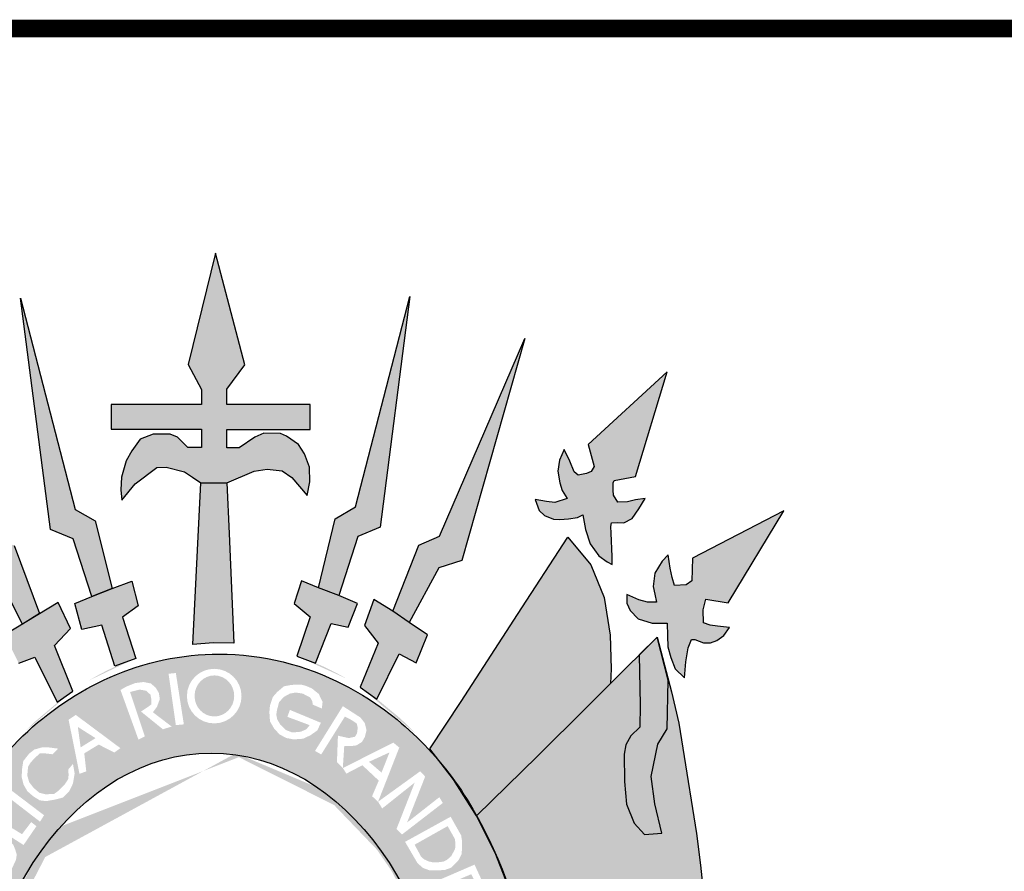
# Model space of a CAD drawing. Extents: x 175 to 2476, y -331 to 263.
# Drawn here: x 1185 to 1202, y -233 to -218 of the extents above; entities that cross this region are included whole.
import ezdxf

# ---------------------------------------------------------------- set-up
doc = ezdxf.new("R2010")
doc.units = 0
doc.header["$MEASUREMENT"] = 0
doc.layers.get('0').update_dxf_attribs({"linetype": 'CONTINUOUS'})
doc.layers.add('A_FORMATO', color=7, linetype='CONTINUOUS')

msp = doc.modelspace()

# ---------------------------------------------------------------- hatches: boundary and pattern name
h = msp.add_hatch(color=50)
h.paths.add_polyline_path([(1180.418, -227.722), (1178.846, -226.883), (1179.801, -228.462), (1180.149, -228.39), (1180.211, -228.493), (1180.224, -228.617), (1180.229, -228.76), (1180.193, -228.809), (1179.885, -228.86), (1179.769, -228.878), (1179.859, -228.993), (1179.988, -229.096), (1180.153, -229.136), (1180.233, -229.127), (1180.376, -229.091), (1180.434, -229.109), (1180.465, -229.203), (1180.492, -229.314), (1180.543, -229.809), (1180.735, -229.582), (1180.833, -229.244), (1180.838, -228.812), (1181.096, -228.812), (1181.319, -228.745), (1181.498, -228.589), (1181.538, -228.44), (1181.538, -228.32), (1181.31, -228.4), (1181.141, -228.445), (1181.007, -228.44), (1181.065, -228.262), (1181.047, -227.964), (1180.931, -227.755), (1180.842, -227.637), (1180.797, -227.824), (1180.762, -228.016), (1180.726, -228.141), (1180.606, -228.167), (1180.503, -228.154), (1180.432, -228.096), (1180.418, -227.954)])
h.paths.add_polyline_path([(1182.191, -225.78), (1180.9, -224.538), (1181.386, -226.283), (1181.801, -226.359), (1181.801, -226.559), (1181.698, -226.746), (1181.529, -226.719), (1181.4, -226.684), (1181.235, -226.648), (1181.359, -226.906), (1181.431, -226.986), (1181.605, -227.091), (1181.747, -227.1), (1181.828, -227.1), (1181.855, -227.336), (1181.828, -227.545), (1181.761, -227.805), (1181.798, -227.791), (1182.026, -227.644), (1182.227, -227.346), (1182.262, -227.19), (1182.298, -226.949), (1182.521, -227.016), (1182.713, -227.039), (1182.936, -226.981), (1183.061, -226.892), (1183.132, -226.682), (1182.891, -226.731), (1182.739, -226.731), (1182.557, -226.669), (1182.69, -226.497), (1182.731, -226.27), (1182.713, -226.101), (1182.619, -225.856), (1182.414, -226.243), (1182.342, -226.279), (1182.218, -226.266), (1182.155, -226.225), (1182.084, -226.15)])
h.paths.add_polyline_path([(1183.285, -223.939), (1184.318, -227.741), (1184.742, -227.861), (1185.234, -228.822), (1185.527, -228.644), (1185.091, -227.479), (1184.708, -227.327)])
h.paths.add_polyline_path([(1185.201, -223.247), (1185.711, -227.204), (1186.099, -227.366), (1186.42, -228.353), (1186.768, -228.214), (1186.477, -227.055), (1186.133, -226.863)])
h.paths.add_polyline_path([(1188.533, -222.479), (1188.069, -224.384), (1188.297, -224.807), (1188.297, -225.067), (1186.748, -225.067), (1186.748, -225.487), (1188.296, -225.487), (1188.296, -225.803), (1188.059, -225.803), (1187.885, -225.625), (1187.756, -225.572), (1187.466, -225.572), (1187.247, -225.661), (1187.105, -225.861), (1187.007, -226.029), (1186.926, -226.309), (1186.917, -226.527), (1186.935, -226.701), (1187.158, -226.421), (1187.533, -226.144), (1187.689, -226.14), (1188.006, -226.22), (1188.139, -226.309), (1188.283, -226.407), (1188.729, -226.407), (1189.193, -226.207), (1189.42, -226.171), (1189.674, -226.203), (1189.839, -226.314), (1190.102, -226.621), (1190.147, -226.39), (1190.143, -226.14), (1190.058, -225.913), (1189.951, -225.748), (1189.75, -225.61), (1189.643, -225.561), (1189.362, -225.557), (1189.206, -225.624), (1188.938, -225.806), (1188.729, -225.806), (1188.729, -225.492), (1189.786, -225.492), (1190.152, -225.492), (1190.152, -225.069), (1188.725, -225.069), (1188.725, -224.802), (1189.033, -224.385)])
h.paths.add_polyline_path([(1191.855, -223.22), (1190.926, -226.819), (1190.578, -227.02), (1190.296, -228.2), (1190.644, -228.333), (1190.967, -227.323), (1191.351, -227.167)])
h.paths.add_polyline_path([(1193.824, -223.935), (1192.363, -227.32), (1192.011, -227.472), (1191.565, -228.602), (1191.846, -228.793), (1192.351, -227.859), (1192.744, -227.735)])
h.paths.add_polyline_path([(1196.258, -224.506), (1194.907, -225.751), (1195.01, -226.125), (1194.96, -226.212), (1194.876, -226.247), (1194.737, -226.274), (1194.666, -226.221), (1194.595, -226.034), (1194.497, -225.838), (1194.416, -226.02), (1194.39, -226.207), (1194.421, -226.408), (1194.461, -226.537), (1194.549, -226.677), (1194.335, -226.743), (1194.196, -226.726), (1194, -226.69), (1194.067, -226.877), (1194.161, -226.966), (1194.312, -227.028), (1194.424, -227.033), (1194.571, -227.024), (1194.727, -226.997), (1194.816, -226.953), (1194.861, -227.202), (1194.941, -227.451), (1195.088, -227.658), (1195.231, -227.756), (1195.32, -227.805), (1195.32, -227.667), (1195.303, -227.266), (1195.294, -227.155), (1195.307, -227.092), (1195.405, -227.083), (1195.517, -227.088), (1195.659, -227.017), (1195.775, -226.852), (1195.882, -226.673), (1195.717, -226.695), (1195.579, -226.73), (1195.414, -226.735), (1195.343, -226.619), (1195.334, -226.534), (1195.334, -226.405), (1195.352, -226.364), (1195.717, -226.297)])
h.paths.add_polyline_path([(1198.255, -226.888), (1196.689, -227.694), (1196.68, -228.085), (1196.581, -228.149), (1196.385, -228.163), (1196.344, -228.025), (1196.309, -227.869), (1196.273, -227.637), (1196.17, -227.744), (1196.05, -227.949), (1196.019, -228.181), (1196.046, -228.31), (1196.075, -228.45), (1195.924, -228.45), (1195.772, -228.41), (1195.571, -228.316), (1195.571, -228.463), (1195.625, -228.592), (1195.763, -228.735), (1196, -228.806), (1196.258, -228.807), (1196.263, -229.025), (1196.267, -229.212), (1196.321, -229.395), (1196.397, -229.591), (1196.553, -229.743), (1196.58, -229.467), (1196.62, -229.231), (1196.673, -229.089), (1196.733, -229.089), (1196.88, -229.146), (1197.001, -229.142), (1197.108, -229.106), (1197.228, -229.017), (1197.322, -228.884), (1197.121, -228.857), (1196.996, -228.839), (1196.88, -228.804), (1196.876, -228.579), (1196.92, -228.397), (1197.304, -228.459)])
h = msp.add_hatch(color=252)
edge = h.paths.add_edge_path()
edge.add_line((1186.057, -228.896), (1185.843, -228.451))
edge.add_line((1185.843, -228.451), (1184.929, -229.008))
edge.add_line((1184.929, -229.008), (1185.17, -229.493))
edge.add_line((1185.17, -229.493), (1185.442, -229.386))
edge.add_line((1185.442, -229.386), (1185.826, -230.157))
edge.add_line((1185.826, -230.157), (1185.938, -230.078))
edge.add_ellipse((1188.599, -236.751), major_axis=(0, 7.602), ratio=0.730795, start_angle=26.7996, end_angle=28.625, ccw=False)
edge.add_line((1186.094, -229.966), (1185.781, -229.192))
edge.add_line((1185.781, -229.192), (1186.057, -228.896))
edge = h.paths.add_edge_path()
edge.add_line((1187.214, -228.512), (1187.102, -228.089))
edge.add_line((1187.102, -228.089), (1186.768, -228.214))
edge.add_line((1186.768, -228.214), (1186.42, -228.353))
edge.add_line((1186.42, -228.353), (1186.13, -228.468))
edge.add_line((1186.13, -228.468), (1186.246, -228.918))
edge.add_line((1186.246, -228.918), (1186.59, -228.842))
edge.add_line((1186.59, -228.842), (1186.815, -229.544))
edge.add_line((1186.815, -229.544), (1186.909, -229.51))
edge.add_ellipse((1188.599, -236.751), major_axis=(0, 7.602), ratio=0.730795, start_angle=14.8941, end_angle=17.7135, ccw=False)
edge.add_line((1187.171, -229.405), (1186.946, -228.703))
edge.add_line((1186.946, -228.703), (1187.214, -228.512))
h.paths.add_polyline_path([(1188.768, -227.273), (1188.729, -226.407), (1188.283, -226.407), (1188.144, -229.171), (1188.496, -229.145), (1188.849, -229.149)])
edge = h.paths.add_edge_path()
edge.add_line((1190.965, -228.469), (1190.644, -228.333))
edge.add_line((1190.644, -228.333), (1190.296, -228.2))
edge.add_line((1190.296, -228.2), (1190.002, -228.085))
edge.add_line((1190.002, -228.085), (1189.882, -228.468))
edge.add_line((1189.882, -228.468), (1190.154, -228.699))
edge.add_line((1190.154, -228.699), (1189.926, -229.369))
edge.add_ellipse((1188.599, -236.751), major_axis=(0, 7.602), ratio=0.730795, start_angle=342.7635, end_angle=346.187, ccw=False)
edge.add_line((1190.246, -229.491), (1190.51, -228.812))
edge.add_line((1190.51, -228.812), (1190.805, -228.878))
edge.add_line((1190.805, -228.878), (1190.965, -228.469))
edge = h.paths.add_edge_path()
edge.add_line((1192.158, -229.005), (1191.846, -228.793))
edge.add_line((1191.846, -228.793), (1191.565, -228.602))
edge.add_line((1191.565, -228.602), (1191.239, -228.402))
edge.add_line((1191.239, -228.402), (1191.083, -228.847))
edge.add_line((1191.083, -228.847), (1191.315, -229.15))
edge.add_line((1191.315, -229.15), (1191.007, -229.9))
edge.add_line((1191.007, -229.9), (1191.016, -229.906))
edge.add_ellipse((1188.599, -236.751), major_axis=(0, 7.602), ratio=0.730795, start_angle=330.9892, end_angle=334.2126, ccw=False)
edge.add_line((1191.294, -230.103), (1191.676, -229.334))
edge.add_line((1191.676, -229.334), (1191.966, -229.486))
edge.add_line((1191.966, -229.486), (1192.158, -229.005))
h = msp.add_hatch(color=104)
edge = h.paths.add_edge_path()
edge.add_line((1195.285, -229.012), (1195.178, -228.367))
edge.add_line((1195.178, -228.367), (1194.955, -227.811))
edge.add_line((1194.955, -227.811), (1194.558, -227.334))
edge.add_line((1194.558, -227.334), (1193.7, -228.657))
edge.add_line((1193.7, -228.657), (1192.735, -230.148))
edge.add_line((1192.735, -230.148), (1192.2, -230.957))
edge.add_line((1192.2, -230.957), (1192.241, -231.01))
edge.add_ellipse((1188.599, -236.751), major_axis=(0, 7.602), ratio=0.730795, start_angle=313.8988, end_angle=319.0396, ccw=False)
edge.add_ellipse((1188.599, -236.751), major_axis=(0, 7.602), ratio=0.730795, start_angle=307.7074, end_angle=313.8988, ccw=False)
edge.add_line((1192.995, -232.102), (1194.041, -231.083))
edge.add_line((1194.041, -231.083), (1194.884, -230.243))
edge.add_line((1194.884, -230.243), (1195.29, -229.838))
edge.add_line((1195.29, -229.838), (1195.303, -229.591))
edge.add_line((1195.303, -229.591), (1195.285, -229.012))
msp.add_hatch(color=10).paths.add_polyline_path([(1196.278, -229.781), (1196.085, -229.044), (1195.779, -229.35), (1195.799, -230.212), (1195.79, -230.588), (1195.634, -230.735), (1195.549, -230.891), (1195.522, -231.051), (1195.531, -231.517), (1195.563, -231.904), (1195.692, -232.227), (1195.87, -232.423), (1196.169, -232.401), (1196.049, -231.898), (1195.986, -231.43), (1196.098, -230.875), (1196.258, -230.617)])
h = msp.add_hatch(color=130)
h.dxf.hatch_style = 1
edge = h.paths.add_edge_path()
edge.add_ellipse((1188.46, -236.752), major_axis=(0, 5.723), ratio=0.718075, start_angle=354.6519, end_angle=398.6339, ccw=False)
edge.add_line((1188.843, -231.054), (1189.405, -229.409))
edge.add_spline(control_points=[(1189.405, -229.409), (1189.138, -229.36), (1188.867, -229.335), (1188.596, -229.335), (1187.955, -229.335), (1187.317, -229.474), (1185.967, -230.068), (1185.297, -230.597), (1184.766, -231.252)], knot_values=[6.153453, 6.153453, 6.153453, 6.153453, 6.283185, 6.283185, 6.283185, 6.58892, 6.58892, 6.987496, 6.987496, 6.987496, 6.987496], degree=3, periodic=0)
edge.add_line((1184.766, -231.252), (1185.894, -232.282))
h.paths.add_polyline_path([(1186.804, -231.021), (1186.537, -230.884), (1186.29, -231.034), (1186.324, -231.343), (1186.207, -231.384), (1186.022, -230.459), (1186.145, -230.377), (1186.907, -230.945)], flags=16)
h.paths.add_polyline_path([(1186.228, -230.932), (1186.18, -230.582), (1186.482, -230.774)], flags=0)
h.paths.add_polyline_path([(1186.125, -231.379), (1186.097, -231.55), (1186.029, -231.687), (1185.926, -231.79), (1185.795, -231.824), (1185.638, -231.852), (1185.528, -231.838), (1185.418, -231.77), (1185.315, -231.68), (1185.253, -231.571), (1185.219, -231.441), (1185.226, -231.304), (1185.246, -231.167), (1185.349, -231.036), (1185.439, -230.968), (1185.562, -230.934), (1185.693, -230.934), (1185.843, -230.954), (1185.747, -231.05), (1185.631, -231.036), (1185.528, -231.036), (1185.432, -231.126), (1185.37, -231.194), (1185.329, -231.263), (1185.315, -231.413), (1185.349, -231.53), (1185.425, -231.626), (1185.521, -231.708), (1185.631, -231.735), (1185.775, -231.728), (1185.857, -231.667), (1185.953, -231.571), (1186.015, -231.475), (1186.022, -231.4), (1186.015, -231.311), (1186.097, -231.215)], flags=16)
h.paths.add_polyline_path([(1187.217, -230.8), (1186.909, -229.95), (1187.01, -229.892), (1187.159, -229.832), (1187.302, -229.814), (1187.427, -229.838), (1187.51, -229.909), (1187.564, -229.999), (1187.582, -230.106), (1187.534, -230.236), (1187.463, -230.331), (1187.784, -230.575), (1187.635, -230.623), (1187.26, -230.319), (1187.382, -230.238), (1187.437, -230.197), (1187.437, -230.114), (1187.423, -230.032), (1187.348, -229.964), (1187.238, -229.943), (1187.073, -229.984), (1187.327, -230.745)], flags=16)
h.paths.add_polyline_path([(1187.856, -230.551), (1187.731, -229.672), (1187.856, -229.66), (1187.993, -230.539)], flags=16)
edge = h.paths.add_edge_path(flags=16)
edge.add_ellipse((1188.512, -230.055), major_axis=(0, 0.467), ratio=1, start_angle=0, end_angle=360)
edge = h.paths.add_edge_path(flags=0)
edge.add_ellipse((1188.515, -230.052), major_axis=(0.003, 0.351), ratio=0.96557, start_angle=0, end_angle=360)
h = msp.add_hatch(color=130)
h.dxf.hatch_style = 1
edge = h.paths.add_edge_path()
edge.add_line((1190.712, -230.227), (1191.015, -230.423))
edge.add_line((1191.015, -230.423), (1191.087, -230.518))
edge.add_line((1191.087, -230.518), (1191.117, -230.637))
edge.add_line((1191.117, -230.637), (1191.087, -230.756))
edge.add_line((1191.087, -230.756), (1191.039, -230.839))
edge.add_line((1191.039, -230.839), (1190.944, -230.898))
edge.add_line((1190.944, -230.898), (1190.855, -230.91))
edge.add_line((1190.855, -230.91), (1190.736, -230.91))
edge.add_line((1190.736, -230.91), (1190.712, -231.275))
edge.add_line((1190.712, -231.275), (1191.703, -230.51))
edge.add_spline(control_points=[(1191.703, -230.51), (1191.404, -230.258), (1191.077, -230.039), (1190.313, -229.646), (1189.865, -229.493), (1189.405, -229.409)], knot_values=[5.743339, 5.743339, 5.743339, 5.743339, 5.929948, 5.929948, 6.153453, 6.153453, 6.153453, 6.153453], degree=3, periodic=0)
edge.add_line((1189.405, -229.409), (1188.843, -231.054))
edge.add_ellipse((1188.46, -236.752), major_axis=(0, 5.723), ratio=0.718075, start_angle=333.8492, end_angle=354.6519, ccw=False)
edge.add_line((1190.271, -231.615), (1190.706, -231.279))
edge.add_line((1190.706, -231.279), (1190.611, -231.184))
edge.add_line((1190.611, -231.184), (1190.628, -230.732))
edge.add_line((1190.628, -230.732), (1190.812, -230.773))
edge.add_line((1190.812, -230.773), (1190.92, -230.75))
edge.add_line((1190.92, -230.75), (1190.955, -230.69))
edge.add_line((1190.955, -230.69), (1190.967, -230.595))
edge.add_line((1190.967, -230.595), (1190.949, -230.524))
edge.add_line((1190.949, -230.524), (1190.86, -230.464))
edge.add_line((1190.86, -230.464), (1190.747, -230.405))
edge.add_line((1190.747, -230.405), (1190.342, -231.053))
edge.add_line((1190.342, -231.053), (1190.236, -230.993))
edge.add_line((1190.236, -230.993), (1190.712, -230.227))
h.paths.add_polyline_path([(1189.538, -230.612), (1189.466, -230.487), (1189.455, -230.327), (1189.466, -230.214), (1189.514, -230.071), (1189.586, -229.988), (1189.705, -229.887), (1189.836, -229.863), (1189.99, -229.857), (1190.068, -229.875), (1190.181, -229.922), (1190.3, -230.018), (1190.365, -230.154), (1190.353, -230.267), (1190.199, -230.202), (1190.187, -230.136), (1190.151, -230.077), (1190.026, -230.012), (1189.907, -229.994), (1189.806, -230.012), (1189.699, -230.071), (1189.621, -230.16), (1189.586, -230.291), (1189.574, -230.374), (1189.591, -230.457), (1189.645, -230.546), (1189.74, -230.636), (1189.847, -230.677), (1189.99, -230.665), (1190.086, -230.624), (1190.145, -230.552), (1189.764, -230.41), (1189.806, -230.291), (1190.336, -230.511), (1190.276, -230.642), (1190.157, -230.725), (1190.032, -230.784), (1189.871, -230.796), (1189.746, -230.772), (1189.633, -230.713)], flags=16)
h = msp.add_hatch(color=104)
edge = h.paths.add_edge_path()
edge.add_line((1196.955, -234.161), (1196.83, -232.945))
edge.add_line((1196.83, -232.945), (1196.758, -232.406))
edge.add_line((1196.758, -232.406), (1196.526, -230.944))
edge.add_line((1196.526, -230.944), (1196.46, -230.517))
edge.add_line((1196.46, -230.517), (1196.33, -229.98))
edge.add_line((1196.33, -229.98), (1196.278, -229.781))
edge.add_line((1196.278, -229.781), (1196.258, -230.617))
edge.add_line((1196.258, -230.617), (1196.098, -230.875))
edge.add_line((1196.098, -230.875), (1195.986, -231.43))
edge.add_line((1195.986, -231.43), (1196.049, -231.898))
edge.add_line((1196.049, -231.898), (1196.169, -232.401))
edge.add_line((1196.169, -232.401), (1195.87, -232.423))
edge.add_line((1195.87, -232.423), (1195.692, -232.227))
edge.add_line((1195.692, -232.227), (1195.563, -231.904))
edge.add_line((1195.563, -231.904), (1195.531, -231.517))
edge.add_line((1195.531, -231.517), (1195.522, -231.051))
edge.add_line((1195.522, -231.051), (1195.549, -230.891))
edge.add_line((1195.549, -230.891), (1195.634, -230.735))
edge.add_line((1195.634, -230.735), (1195.79, -230.588))
edge.add_line((1195.79, -230.588), (1195.799, -230.212))
edge.add_line((1195.799, -230.212), (1195.779, -229.35))
edge.add_line((1195.779, -229.35), (1195.29, -229.838))
edge.add_line((1195.29, -229.838), (1194.884, -230.243))
edge.add_line((1194.884, -230.243), (1194.041, -231.083))
edge.add_line((1194.041, -231.083), (1192.995, -232.102))
edge.add_ellipse((1188.599, -236.751), major_axis=(0, 7.602), ratio=0.730795, start_angle=301.8585, end_angle=307.7074, ccw=False)
edge.add_ellipse((1188.599, -236.751), major_axis=(0, 7.602), ratio=0.730795, start_angle=294.3111, end_angle=301.8585, ccw=False)
edge.add_ellipse((1188.599, -236.751), major_axis=(0, 7.602), ratio=0.730795, start_angle=287.4697, end_angle=294.3111, ccw=False)
edge.add_line((1193.899, -234.469), (1193.947, -234.641))
edge.add_line((1193.947, -234.641), (1193.979, -234.852))
edge.add_ellipse((1188.599, -236.751), major_axis=(0, 7.602), ratio=0.730795, start_angle=279.0818, end_angle=284.4656, ccw=False)
edge.add_line((1194.085, -235.551), (1194.997, -236.356))
edge.add_line((1194.997, -236.356), (1195.701, -236.677))
edge.add_line((1195.701, -236.677), (1196.451, -236.935))
edge.add_line((1196.451, -236.935), (1197.075, -237.02))
edge.add_line((1197.075, -237.02), (1197.044, -236.564))
edge.add_line((1197.044, -236.564), (1196.995, -235.691))
edge.add_line((1196.995, -235.691), (1196.972, -234.7))
edge.add_line((1196.972, -234.7), (1196.955, -234.161))
h = msp.add_hatch(color=130)
h.dxf.hatch_style = 1
edge = h.paths.add_edge_path()
edge.add_ellipse((1188.515, -230.052), major_axis=(0.003, 0.351), ratio=0.96557, start_angle=0, end_angle=360)
h.paths.add_polyline_path([(1186.482, -230.774), (1186.18, -230.582), (1186.228, -230.932)])
h = msp.add_hatch(color=130)
h.dxf.hatch_style = 1
edge = h.paths.add_edge_path()
edge.add_spline(control_points=[(1192.112, -230.893), (1191.982, -230.758), (1191.846, -230.63), (1191.703, -230.51)], knot_values=[5.654212, 5.654212, 5.654212, 5.654212, 5.743339, 5.743339, 5.743339, 5.743339], degree=3, periodic=0)
edge.add_line((1191.703, -230.51), (1190.712, -231.275))
edge.add_line((1190.712, -231.275), (1190.712, -231.285))
edge.add_line((1190.712, -231.285), (1191.576, -230.852))
edge.add_line((1191.576, -230.852), (1191.677, -230.935))
edge.add_line((1191.677, -230.935), (1191.317, -231.855))
edge.add_line((1191.317, -231.855), (1192.112, -230.893))
h = msp.add_hatch(color=130)
h.dxf.hatch_style = 1
edge = h.paths.add_edge_path()
edge.add_line((1191.941, -231.534), (1191.385, -231.977))
edge.add_line((1191.385, -231.977), (1191.314, -231.862))
edge.add_line((1191.314, -231.862), (1191.312, -231.86))
edge.add_line((1191.312, -231.86), (1190.993, -232.245))
edge.add_ellipse((1188.46, -236.752), major_axis=(0, 5.723), ratio=0.718075, start_angle=315.1789, end_angle=321.9509, ccw=False)
edge.add_line((1191.357, -232.693), (1192.842, -231.859))
edge.add_line((1192.842, -231.859), (1192.603, -231.48))
edge.add_line((1192.603, -231.48), (1192.387, -231.2))
edge.add_spline(control_points=[(1192.387, -231.2), (1192.299, -231.094), (1192.208, -230.992), (1192.112, -230.893)], knot_values=[5.588901, 5.588901, 5.588901, 5.588901, 5.654212, 5.654212, 5.654212, 5.654212], degree=3, periodic=0)
edge.add_line((1192.112, -230.893), (1191.317, -231.855))
edge.add_line((1191.317, -231.855), (1191.314, -231.862))
edge.add_line((1191.314, -231.862), (1192.033, -231.342))
edge.add_line((1192.033, -231.342), (1192.12, -231.431))
edge.add_line((1192.12, -231.431), (1191.81, -232.218))
edge.add_line((1191.81, -232.218), (1192.362, -231.784))
edge.add_line((1192.362, -231.784), (1192.422, -231.883))
edge.add_line((1192.422, -231.883), (1191.724, -232.422))
edge.add_line((1191.724, -232.422), (1191.63, -232.327))
edge.add_line((1191.63, -232.327), (1191.941, -231.534))
h = msp.add_hatch(color=130)
h.dxf.hatch_style = 1
h.paths.add_polyline_path([(1192.638, -232.579), (1192.627, -232.498), (1192.504, -232.279), (1191.939, -232.597), (1192.053, -232.807), (1192.103, -232.848), (1192.179, -232.883), (1192.261, -232.901), (1192.372, -232.895), (1192.442, -232.883), (1192.495, -232.854), (1192.565, -232.793), (1192.597, -232.734), (1192.632, -232.664)])
h.paths.add_polyline_path([(1191.51, -231.018), (1191.159, -231.179), (1191.373, -231.363)])
h = msp.add_hatch(color=130)
h.dxf.hatch_style = 1
edge = h.paths.add_edge_path()
edge.add_ellipse((1188.46, -236.752), major_axis=(0, 5.723), ratio=0.718075, start_angle=38.6339, end_angle=62.9565, ccw=False)
edge.add_line((1185.894, -232.282), (1184.766, -231.252))
edge.add_spline(control_points=[(1184.766, -231.252), (1184.746, -231.276), (1184.726, -231.301), (1184.706, -231.326)], knot_values=[0.70431, 0.70431, 0.70431, 0.70431, 0.719391, 0.719391, 0.719391, 0.719391], degree=3, periodic=0)
edge.add_line((1184.706, -231.326), (1184.483, -231.64))
edge.add_line((1184.483, -231.64), (1184.187, -232.128))
edge.add_line((1184.187, -232.128), (1183.839, -232.843))
edge.add_spline(control_points=[(1183.839, -232.843), (1183.759, -233.033), (1183.686, -233.23), (1183.618, -233.43)], knot_values=[0.990216, 0.990216, 0.990216, 0.990216, 1.081823, 1.081823, 1.081823, 1.081823], degree=3, periodic=0)
edge.add_line((1183.618, -233.43), (1184.8, -234.15))
h.paths.add_polyline_path([(1184.154, -232.746), (1184.25, -232.554), (1184.346, -232.444), (1184.435, -232.403), (1184.559, -232.403), (1184.621, -232.417), (1184.689, -232.451), (1184.742, -232.56), (1184.854, -232.513), (1184.943, -232.513), (1185.012, -232.54), (1185.074, -232.595), (1185.108, -232.677), (1185.135, -232.766), (1185.122, -232.855), (1184.984, -233.157)], flags=16)
h.paths.add_polyline_path([(1184.113, -232.947), (1184.737, -233.228), (1184.847, -233.31), (1184.875, -233.488), (1184.82, -233.639), (1184.737, -233.735), (1184.552, -233.756), (1183.879, -233.509), (1183.907, -233.392), (1184.428, -233.598), (1184.525, -233.612), (1184.634, -233.598), (1184.703, -233.571), (1184.73, -233.468), (1184.703, -233.386), (1184.634, -233.31), (1184.065, -233.043)], flags=16)
h.paths.add_polyline_path([(1184.346, -232.698), (1184.394, -232.643), (1184.449, -232.575), (1184.579, -232.561), (1184.614, -232.616), (1184.634, -232.698), (1184.566, -232.821)], flags=0)
h.paths.add_polyline_path([(1184.696, -232.876), (1184.751, -232.78), (1184.785, -232.725), (1184.847, -232.698), (1184.95, -232.712), (1184.991, -232.766), (1184.991, -232.862), (1184.902, -232.999)], flags=0)
h.paths.add_polyline_path([(1184.497, -232.122), (1184.573, -232.02), (1185.225, -232.417), (1185.382, -232.211), (1185.472, -232.28), (1185.252, -232.602)], flags=16)
h.paths.add_polyline_path([(1184.84, -231.668), (1184.916, -231.572), (1185.602, -232.093), (1185.533, -232.203)], flags=16)
h = msp.add_hatch(color=130)
h.dxf.hatch_style = 1
edge = h.paths.add_edge_path()
edge.add_line((1191.212, -231.767), (1191.326, -231.5))
edge.add_line((1191.326, -231.5), (1191.046, -231.238))
edge.add_line((1191.046, -231.238), (1190.772, -231.381))
edge.add_line((1190.772, -231.381), (1190.712, -231.285))
edge.add_line((1190.712, -231.285), (1190.706, -231.279))
edge.add_line((1190.706, -231.279), (1190.271, -231.615))
edge.add_ellipse((1188.46, -236.752), major_axis=(0, 5.723), ratio=0.718075, start_angle=321.9509, end_angle=333.8492, ccw=False)
edge.add_line((1190.993, -232.245), (1191.312, -231.86))
edge.add_line((1191.312, -231.86), (1191.212, -231.767))
h = msp.add_hatch(color=130)
h.dxf.hatch_style = 1
edge = h.paths.add_edge_path()
edge.add_line((1192.995, -232.102), (1192.842, -231.859))
edge.add_line((1192.842, -231.859), (1191.357, -232.693))
edge.add_ellipse((1188.46, -236.752), major_axis=(0, 5.723), ratio=0.718075, start_angle=306.2496, end_angle=315.1789, ccw=False)
edge.add_line((1191.774, -233.368), (1193.302, -232.707))
edge.add_line((1193.302, -232.707), (1192.995, -232.102))
h.paths.add_polyline_path([(1192.735, -232.437), (1192.752, -232.548), (1192.752, -232.647), (1192.741, -232.764), (1192.694, -232.857), (1192.568, -232.989), (1192.454, -233.03), (1192.32, -233.036), (1192.194, -233.036), (1192.083, -232.995), (1191.989, -232.913), (1191.776, -232.548), (1192.556, -232.118), (1192.641, -232.271)], flags=16)
h.paths.add_polyline_path([(1192.627, -232.498), (1192.638, -232.579), (1192.632, -232.664), (1192.597, -232.734), (1192.565, -232.793), (1192.495, -232.854), (1192.442, -232.883), (1192.372, -232.895), (1192.261, -232.901), (1192.179, -232.883), (1192.103, -232.848), (1192.053, -232.807), (1191.939, -232.597), (1192.504, -232.279)], flags=0)
h = msp.add_hatch(color=130)
h.dxf.hatch_style = 1
edge = h.paths.add_edge_path()
edge.add_spline(control_points=[(1193.326, -232.76), (1193.319, -232.742), (1193.311, -232.725), (1193.303, -232.707)], knot_values=[5.301496, 5.301496, 5.301496, 5.301496, 5.310494, 5.310494, 5.310494, 5.310494], degree=3, periodic=0)
edge.add_line((1193.309, -232.722), (1193.302, -232.707))
edge.add_line((1193.302, -232.707), (1191.774, -233.368))
edge.add_ellipse((1188.46, -236.752), major_axis=(0, 5.723), ratio=0.718075, start_angle=299.3495, end_angle=306.2496, ccw=False)
edge.add_line((1192.042, -233.947), (1193.528, -233.276))
edge.add_line((1193.528, -233.276), (1193.326, -232.76))
h.paths.add_polyline_path([(1193.165, -233.373), (1193.072, -233.417), (1192.908, -233.102), (1192.686, -233.195), (1192.794, -233.516), (1192.683, -233.566), (1192.563, -233.248), (1192.308, -233.347), (1192.452, -233.665), (1192.349, -233.727), (1192.153, -233.289), (1192.964, -232.938)], flags=16)

# ---------------------------------------------------------------- linework, layer by layer
at = {"color": 250}
for p, q in [((1188.533, -222.479), (1188.069, -224.384)), ((1189.033, -224.385), (1188.533, -222.479)), ((1185.711, -227.204), (1185.201, -223.247)), ((1185.201, -223.247), (1186.133, -226.863)), ((1190.926, -226.819), (1191.855, -223.22)), ((1191.855, -223.22), (1191.351, -227.167)), ((1192.363, -227.32), (1193.824, -223.935)), ((1193.824, -223.935), (1192.744, -227.735)), ((1188.069, -224.384), (1188.297, -224.807)), ((1188.725, -224.802), (1189.033, -224.385)), ((1196.258, -224.506), (1194.907, -225.751)), ((1195.717, -226.297), (1196.258, -224.506)), ((1188.297, -224.807), (1188.297, -225.067)), ((1188.725, -225.069), (1188.725, -224.802)), ((1188.297, -225.067), (1186.748, -225.067)), ((1186.748, -225.067), (1186.748, -225.487)), ((1190.152, -225.069), (1188.725, -225.069)), ((1190.152, -225.492), (1190.152, -225.069)), ((1186.748, -225.487), (1188.296, -225.487)), ((1187.466, -225.572), (1187.247, -225.661)), ((1187.756, -225.572), (1187.466, -225.572)), ((1187.885, -225.625), (1187.756, -225.572)), ((1188.059, -225.803), (1187.885, -225.625)), ((1188.296, -225.487), (1188.296, -225.803)), ((1188.729, -225.806), (1188.729, -225.492)), ((1188.729, -225.492), (1189.786, -225.492)), ((1189.206, -225.624), (1188.938, -225.806)), ((1189.362, -225.557), (1189.206, -225.624)), ((1189.643, -225.561), (1189.362, -225.557)), ((1189.75, -225.61), (1189.643, -225.561)), ((1189.951, -225.748), (1189.75, -225.61)), ((1189.786, -225.492), (1190.152, -225.492)), ((1187.247, -225.661), (1187.105, -225.861)), ((1190.058, -225.913), (1189.951, -225.748)), ((1194.907, -225.751), (1195.01, -226.125)), ((1187.105, -225.861), (1187.007, -226.029)), ((1188.296, -225.803), (1188.059, -225.803)), ((1188.938, -225.806), (1188.729, -225.806)), ((1190.143, -226.14), (1190.058, -225.913)), ((1194.497, -225.838), (1194.416, -226.02)), ((1194.595, -226.034), (1194.497, -225.838)), ((1187.007, -226.029), (1186.926, -226.309)), ((1194.416, -226.02), (1194.39, -226.207)), ((1194.666, -226.221), (1194.595, -226.034)), ((1195.01, -226.125), (1194.96, -226.212)), ((1187.158, -226.421), (1187.533, -226.144)), ((1187.533, -226.144), (1187.689, -226.14)), ((1187.689, -226.14), (1188.006, -226.22)), ((1188.006, -226.22), (1188.139, -226.309)), ((1188.729, -226.407), (1189.193, -226.207)), ((1189.193, -226.207), (1189.42, -226.171)), ((1189.42, -226.171), (1189.674, -226.203)), ((1189.674, -226.203), (1189.839, -226.314)), ((1190.147, -226.39), (1190.143, -226.14)), ((1194.39, -226.207), (1194.421, -226.408)), ((1194.737, -226.274), (1194.666, -226.221)), ((1194.876, -226.247), (1194.737, -226.274)), ((1194.96, -226.212), (1194.876, -226.247)), ((1195.352, -226.364), (1195.717, -226.297)), ((1186.926, -226.309), (1186.917, -226.527)), ((1186.935, -226.701), (1187.158, -226.421)), ((1188.139, -226.309), (1188.283, -226.407)), ((1188.144, -229.171), (1188.283, -226.407)), ((1188.283, -226.407), (1188.729, -226.407)), ((1188.283, -226.407), (1188.729, -226.407)), ((1188.729, -226.407), (1188.768, -227.273)), ((1189.839, -226.314), (1190.102, -226.621)), ((1190.102, -226.621), (1190.147, -226.39)), ((1194.421, -226.408), (1194.461, -226.537)), ((1195.334, -226.405), (1195.352, -226.364)), ((1195.334, -226.534), (1195.334, -226.405)), ((1186.917, -226.527), (1186.935, -226.701)), ((1194.461, -226.537), (1194.549, -226.677)), ((1195.343, -226.619), (1195.334, -226.534)), ((1195.414, -226.735), (1195.343, -226.619)), ((1194.196, -226.726), (1194, -226.69)), ((1194, -226.69), (1194.067, -226.877)), ((1194.335, -226.743), (1194.196, -226.726)), ((1194.549, -226.677), (1194.335, -226.743)), ((1195.579, -226.73), (1195.414, -226.735)), ((1195.717, -226.695), (1195.579, -226.73)), ((1195.882, -226.673), (1195.717, -226.695)), ((1195.775, -226.852), (1195.882, -226.673)), ((1186.133, -226.863), (1186.477, -227.055)), ((1190.578, -227.02), (1190.926, -226.819)), ((1194.067, -226.877), (1194.161, -226.966)), ((1194.161, -226.966), (1194.312, -227.028)), ((1194.727, -226.997), (1194.816, -226.953)), ((1194.816, -226.953), (1194.861, -227.202)), ((1195.659, -227.017), (1195.775, -226.852)), ((1198.255, -226.888), (1196.689, -227.694)), ((1197.304, -228.459), (1198.255, -226.888)), ((1186.477, -227.055), (1186.768, -228.214)), ((1190.296, -228.2), (1190.578, -227.02)), ((1194.312, -227.028), (1194.424, -227.033)), ((1194.424, -227.033), (1194.571, -227.024)), ((1194.571, -227.024), (1194.727, -226.997)), ((1195.294, -227.155), (1195.307, -227.092)), ((1195.307, -227.092), (1195.405, -227.083)), ((1195.405, -227.083), (1195.517, -227.088)), ((1195.517, -227.088), (1195.659, -227.017)), ((1186.099, -227.366), (1185.711, -227.204)), ((1188.768, -227.273), (1188.849, -229.149)), ((1191.351, -227.167), (1190.967, -227.323)), ((1194.861, -227.202), (1194.941, -227.451)), ((1195.303, -227.266), (1195.294, -227.155)), ((1195.32, -227.667), (1195.303, -227.266)), ((1185.091, -227.479), (1185.527, -228.644)), ((1186.42, -228.353), (1186.099, -227.366)), ((1190.967, -227.323), (1190.644, -228.333)), ((1191.565, -228.602), (1192.011, -227.472)), ((1192.011, -227.472), (1192.363, -227.32)), ((1193.7, -228.657), (1194.558, -227.334)), ((1194.558, -227.334), (1194.955, -227.811)), ((1194.941, -227.451), (1195.088, -227.658)), ((1196.273, -227.637), (1196.17, -227.744)), ((1196.309, -227.869), (1196.273, -227.637)), ((1192.744, -227.735), (1192.351, -227.859)), ((1194.955, -227.811), (1195.178, -228.367)), ((1195.088, -227.658), (1195.231, -227.756)), ((1195.231, -227.756), (1195.32, -227.805)), ((1195.32, -227.805), (1195.32, -227.667)), ((1196.17, -227.744), (1196.05, -227.949)), ((1196.689, -227.694), (1196.68, -228.085)), ((1185.234, -228.822), (1184.742, -227.861)), ((1192.351, -227.859), (1191.846, -228.793)), ((1196.05, -227.949), (1196.019, -228.181)), ((1196.344, -228.025), (1196.309, -227.869)), ((1186.768, -228.214), (1187.102, -228.089)), ((1187.102, -228.089), (1187.214, -228.512)), ((1190.002, -228.085), (1189.882, -228.468)), ((1190.296, -228.2), (1190.002, -228.085)), ((1196.385, -228.163), (1196.344, -228.025)), ((1196.581, -228.149), (1196.385, -228.163)), ((1196.68, -228.085), (1196.581, -228.149)), ((1186.768, -228.214), (1186.42, -228.353)), ((1186.42, -228.353), (1186.768, -228.214)), ((1190.644, -228.333), (1190.296, -228.2)), ((1190.644, -228.333), (1190.296, -228.2)), ((1195.772, -228.41), (1195.571, -228.316)), ((1195.571, -228.316), (1195.571, -228.463)), ((1196.019, -228.181), (1196.046, -228.31)), ((1196.046, -228.31), (1196.075, -228.45)), ((1185.843, -228.451), (1184.929, -229.008)), ((1186.057, -228.896), (1185.843, -228.451)), ((1186.13, -228.468), (1186.42, -228.353)), ((1186.246, -228.918), (1186.13, -228.468)), ((1189.882, -228.468), (1190.154, -228.699)), ((1190.965, -228.469), (1190.644, -228.333)), ((1190.805, -228.878), (1190.965, -228.469)), ((1191.239, -228.402), (1191.083, -228.847)), ((1191.565, -228.602), (1191.239, -228.402)), ((1195.178, -228.367), (1195.285, -229.012)), ((1195.571, -228.463), (1195.625, -228.592)), ((1195.924, -228.45), (1195.772, -228.41)), ((1196.075, -228.45), (1195.924, -228.45)), ((1196.876, -228.579), (1196.92, -228.397)), ((1196.92, -228.397), (1197.304, -228.459)), ((1185.527, -228.644), (1185.234, -228.822)), ((1187.214, -228.512), (1186.946, -228.703)), ((1191.846, -228.793), (1191.565, -228.602)), ((1191.846, -228.793), (1191.565, -228.602)), ((1192.735, -230.148), (1193.7, -228.657)), ((1195.625, -228.592), (1195.763, -228.735)), ((1196.88, -228.804), (1196.876, -228.579)), ((1186.946, -228.703), (1187.174, -229.412)), ((1190.154, -228.699), (1189.926, -229.369)), ((1190.245, -229.491), (1190.51, -228.812)), ((1190.51, -228.812), (1190.805, -228.878)), ((1192.158, -229.005), (1191.846, -228.793)), ((1195.763, -228.735), (1196, -228.806)), ((1196, -228.806), (1196.258, -228.807)), ((1196.258, -228.807), (1196.263, -229.025)), ((1196.996, -228.839), (1196.88, -228.804)), ((1185.781, -229.192), (1186.057, -228.896)), ((1186.59, -228.842), (1186.246, -228.918)), ((1186.815, -229.544), (1186.59, -228.842)), ((1191.083, -228.847), (1191.315, -229.15)), ((1197.121, -228.857), (1196.996, -228.839)), ((1197.322, -228.884), (1197.121, -228.857)), ((1197.228, -229.017), (1197.322, -228.884)), ((1188.496, -229.145), (1188.144, -229.171)), ((1188.849, -229.149), (1188.496, -229.145)), ((1191.315, -229.15), (1191.007, -229.9)), ((1191.966, -229.486), (1192.158, -229.005)), ((1195.285, -229.012), (1195.303, -229.591)), ((1195.29, -229.838), (1196.085, -229.044)), ((1196.085, -229.044), (1195.779, -229.35)), ((1196.085, -229.044), (1195.779, -229.35)), ((1196.278, -229.781), (1196.085, -229.044)), ((1196.085, -229.044), (1196.33, -229.98)), ((1196.263, -229.025), (1196.267, -229.212)), ((1196.62, -229.231), (1196.673, -229.089)), ((1196.673, -229.089), (1196.733, -229.089)), ((1196.733, -229.089), (1196.88, -229.146)), ((1196.88, -229.146), (1197.001, -229.142)), ((1197.001, -229.142), (1197.108, -229.106)), ((1197.108, -229.106), (1197.228, -229.017)), ((1186.095, -229.968), (1185.781, -229.192)), ((1191.293, -230.105), (1191.676, -229.334)), ((1191.676, -229.334), (1191.966, -229.486)), ((1196.267, -229.212), (1196.321, -229.395)), ((1196.58, -229.467), (1196.62, -229.231)), ((1185.17, -229.493), (1185.442, -229.386)), ((1185.442, -229.386), (1185.826, -230.157)), ((1187.174, -229.412), (1186.815, -229.544)), ((1189.926, -229.369), (1190.245, -229.491)), ((1195.779, -229.35), (1195.799, -230.212)), ((1196.321, -229.395), (1196.397, -229.591)), ((1196.553, -229.743), (1196.58, -229.467)), ((1195.303, -229.591), (1195.29, -229.838)), ((1196.397, -229.591), (1196.553, -229.743)), ((1194.884, -230.243), (1195.29, -229.838)), ((1195.29, -229.838), (1194.884, -230.243)), ((1196.258, -230.617), (1196.278, -229.781)), ((1185.826, -230.157), (1186.095, -229.968)), ((1191.007, -229.9), (1191.293, -230.105)), ((1196.33, -229.98), (1196.46, -230.517)), ((1192.2, -230.957), (1192.735, -230.148)), ((1194.041, -231.083), (1194.884, -230.243)), ((1194.884, -230.243), (1194.041, -231.083)), ((1195.799, -230.212), (1195.79, -230.588)), ((1196.46, -230.517), (1196.526, -230.944)), ((1195.79, -230.588), (1195.634, -230.735)), ((1196.098, -230.875), (1196.258, -230.617)), ((1195.634, -230.735), (1195.549, -230.891)), ((1192.603, -231.48), (1192.2, -230.957)), ((1195.549, -230.891), (1195.522, -231.051)), ((1195.986, -231.43), (1196.098, -230.875)), ((1196.526, -230.944), (1196.758, -232.406)), ((1192.995, -232.102), (1194.041, -231.083)), ((1194.041, -231.083), (1192.995, -232.102)), ((1195.522, -231.051), (1195.531, -231.517)), ((1192.995, -232.102), (1192.603, -231.48)), ((1195.531, -231.517), (1195.563, -231.904)), ((1196.049, -231.898), (1195.986, -231.43)), ((1195.563, -231.904), (1195.692, -232.227)), ((1196.169, -232.401), (1196.049, -231.898)), ((1193.318, -232.739), (1192.995, -232.102)), ((1195.692, -232.227), (1195.87, -232.423)), ((1195.87, -232.423), (1196.169, -232.401)), ((1196.758, -232.406), (1196.83, -232.945)), ((1193.662, -233.622), (1193.318, -232.739)), ((1196.83, -232.945), (1196.955, -234.161))]:
    msp.add_line(p, q, dxfattribs=at)
msp.add_ellipse((1188.46, -236.752), major_axis=(0, 5.723), ratio=0.718075, dxfattribs=at)
msp.add_open_spline([(1188.596, -229.335), (1187.955, -229.335), (1187.317, -229.474), (1185.627, -230.217), (1184.72, -231.106), (1183.566, -233.282), (1183.194, -234.713), (1182.945, -237.343), (1183.139, -238.916), (1184.06, -241.244), (1184.704, -242.408), (1186.295, -243.777), (1187.337, -244.288), (1189.494, -244.424), (1190.554, -243.978), (1191.888, -242.94), (1192.876, -241.788), (1193.677, -240.061), (1193.949, -239.003), (1194.267, -235.786), (1193.894, -233.53), (1192.323, -230.996), (1191.593, -230.303), (1190.071, -229.522), (1189.335, -229.335), (1188.596, -229.335)], degree=3, knots=[0, 0, 0, 0, 0.305734, 0.305734, 0.881564, 0.881564, 1.457394, 1.457394, 2.135568, 2.135568, 2.611455, 2.611455, 3.087343, 3.087343, 3.56323, 3.56323, 4.039118, 4.039118, 4.515005, 4.515005, 5.46678, 5.46678, 5.929948, 5.929948, 6.283185, 6.283185, 6.283185, 6.283185], dxfattribs=at)
at = {"layer": 'A_FORMATO', "const_width": 0.3}
msp.add_lwpolyline([(1175.033, -255.633), (1348.033, -255.633), (1348.033, -218.633), (1175.033, -218.633)], close=True, dxfattribs=at)

doc.saveas('drawing.dxf')
